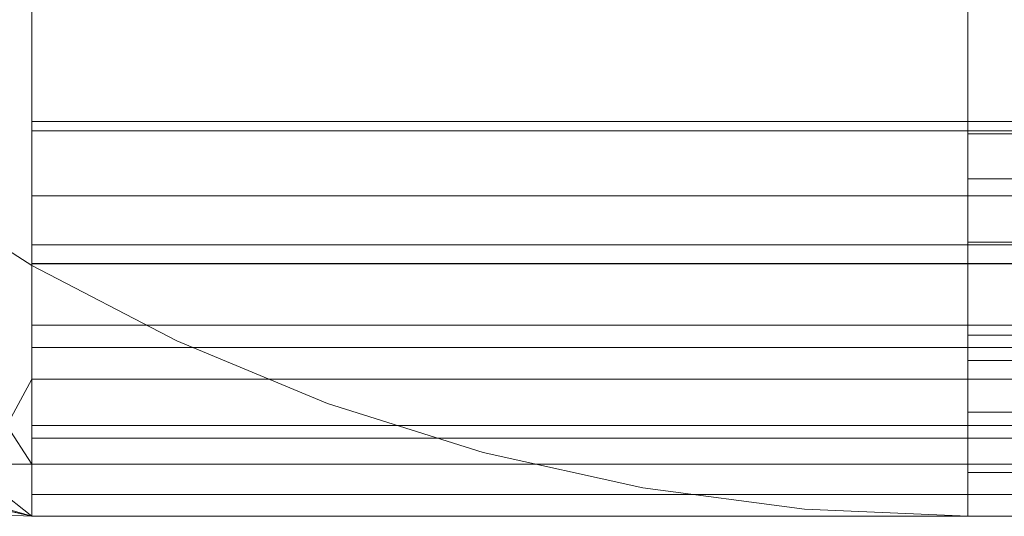
# Model space of a CAD drawing. Units: millimetres. Extents: x -1745 to 1824, y -4580 to 467.
# Drawn here: x 1308 to 1309, y -3311 to -3310 of the extents above; entities that cross this region are included whole.
import ezdxf

# ---------------------------------------------------------------- set-up
doc = ezdxf.new("R2010")
doc.units = ezdxf.units.MM
doc.header["$LTSCALE"] = 19.881813
doc.layers.add('CET color Grey89', color=7, linetype='Continuous', true_color=0xe4e5e0)
doc.layers.add('CET Default', color=7, linetype='Continuous')

# ---------------------------------------------------------------- blocks, each defined once
blk = doc.blocks.new('*C12')
at = {"layer": 'CET color Grey89', "linetype": 'Continuous', "lineweight": 0}
for points, invisible_edges in [([(1211.9999, 1, 714), (1211.9998, 449, 714), (1229.9999, 1, 714), (1211.9999, 1, 714)], 2), ([(1211.9998, 449, 714), (1229.9998, 449, 714), (1229.9999, 1, 714), (1211.9998, 449, 714)], 4), ([(1211.9999, 449, 31), (1211.9999, 1, 31), (1229.9999, 449, 31), (1211.9999, 449, 31)], 2), ([(1211.9999, 1, 31), (1229.9999, 1, 31), (1229.9999, 449, 31), (1211.9999, 1, 31)], 4), ([(1229.5782, 449, 30.2697), (1229.5782, 1, 30.2697), (1229.4022, 449, 30.1464), (1229.5782, 449, 30.2697)], 2), ([(1229.5782, 1, 30.2697), (1229.4022, 1, 30.1464), (1229.4022, 449, 30.1464), (1229.5782, 1, 30.2697)], 4), ([(1229.4023, 449.0001, 29.8536), (1229.4023, 1.0001, 29.8536), (1229.5784, 449.0001, 29.7303), (1229.4023, 449.0001, 29.8536)], 2), ([(1229.4023, 1.0001, 29.8536), (1229.5784, 1.0001, 29.7303), (1229.5784, 449.0001, 29.7303), (1229.4023, 1.0001, 29.8536)], 4), ([(1229.5881, 449.0001, 5.4118), (1229.5881, 1.0001, 5.4118), (1229.4552, 449.0001, 5.29), (1229.5881, 449.0001, 5.4118)], 2), ([(1229.5881, 1.0001, 5.4118), (1229.4552, 1.0001, 5.29), (1229.4552, 449.0001, 5.29), (1229.5881, 1.0001, 5.4118)], 4), ([(1229.5784, 449.0001, 29.7303), (1229.5784, 1.0001, 29.7303), (1229.6576, 449.0001, 29.6576), (1229.5784, 449.0001, 29.7303)], 2), ([(1229.5784, 1.0001, 29.7303), (1229.6576, 1.0001, 29.6576), (1229.6576, 449.0001, 29.6576), (1229.5784, 1.0001, 29.7303)], 4), ([(1229.71, 449.0001, 5.5448), (1229.71, 1.0001, 5.5448), (1229.5881, 449.0001, 5.4118), (1229.71, 449.0001, 5.5448)], 2), ([(1229.71, 1.0001, 5.5448), (1229.5881, 1.0001, 5.4118), (1229.5881, 449.0001, 5.4118), (1229.71, 1.0001, 5.5448)], 4), ([(1229.6576, 449.0001, 29.6576), (1229.6576, 1.0001, 29.6576), (1229.7958, 449.0001, 29.493), (1229.6576, 449.0001, 29.6576)], 2), ([(1229.6576, 1.0001, 29.6576), (1229.7958, 1.0001, 29.493), (1229.7958, 449.0001, 29.493), (1229.6576, 1.0001, 29.6576)], 4), ([(1229.8198, 449.0001, 5.6879), (1229.8198, 1.0001, 5.6879), (1229.71, 449.0001, 5.5448), (1229.8198, 449.0001, 5.6879)], 2), ([(1229.8198, 1.0001, 5.6879), (1229.71, 1.0001, 5.5448), (1229.71, 449.0001, 5.5448), (1229.8198, 1.0001, 5.6879)], 4), ([(1229.8534, 1, 714.4023), (1229.8534, 449, 714.4023), (1229.7301, 1, 714.5783), (1229.8534, 1, 714.4023)], 2), ([(1229.8534, 449, 714.4023), (1229.7301, 449, 714.5783), (1229.7301, 1, 714.5783), (1229.8534, 449, 714.4023)], 4), ([(1229.8534, 449, 30.5977), (1229.8535, 1, 30.5977), (1229.7301, 449, 30.4216), (1229.8534, 449, 30.5977)], 2), ([(1229.8535, 1, 30.5977), (1229.7302, 1, 30.4216), (1229.7301, 449, 30.4216), (1229.8535, 1, 30.5977)], 4), ([(1229.7958, 449.0001, 29.493), (1229.7958, 1.0001, 29.493), (1229.9032, 449.0001, 29.3069), (1229.7958, 449.0001, 29.493)], 2), ([(1229.7958, 1.0001, 29.493), (1229.9032, 1.0001, 29.3069), (1229.9032, 449.0001, 29.3069), (1229.7958, 1.0001, 29.493)], 4), ([(1229.9167, 449.0001, 5.84), (1229.9167, 1.0001, 5.84), (1229.8198, 449.0001, 5.6879), (1229.9167, 449.0001, 5.84)], 2), ([(1229.9167, 1.0001, 5.84), (1229.8198, 1.0001, 5.6879), (1229.8198, 449.0001, 5.6879), (1229.9167, 1.0001, 5.84)], 4), ([(1229.9442, 1, 714.2076), (1229.9442, 449, 714.2076), (1229.8534, 1, 714.4023), (1229.9442, 1, 714.2076)], 2), ([(1229.9442, 449, 714.2076), (1229.8534, 449, 714.4023), (1229.8534, 1, 714.4023), (1229.9442, 449, 714.2076)], 4), ([(1229.9032, 449.0001, 29.3069), (1229.9032, 1.0001, 29.3069), (1229.9768, 449.0001, 29.105), (1229.9032, 449.0001, 29.3069)], 2), ([(1229.9032, 1.0001, 29.3069), (1229.9768, 1.0001, 29.105), (1229.9768, 449.0001, 29.105), (1229.9032, 1.0001, 29.3069)], 4), ([(1230, 449.0001, 6), (1230, 1.0001, 6), (1229.9167, 449.0001, 5.84), (1230, 449.0001, 6)], 2), ([(1230, 1.0001, 6), (1229.9167, 1.0001, 5.84), (1229.9167, 449.0001, 5.84), (1230, 1.0001, 6)], 4), ([(1229.9766, 1, 714.105), (1229.9766, 449, 714.105), (1229.9442, 1, 714.2076), (1229.9766, 1, 714.105)], 2), ([(1229.9766, 449, 714.105), (1229.9442, 449, 714.2076), (1229.9442, 1, 714.2076), (1229.9766, 449, 714.105)], 4), ([(1229.9768, 449.0001, 29.105), (1229.9768, 1.0001, 29.105), (1230, 449.0001, 29), (1229.9768, 449.0001, 29.105)], 2), ([(1229.9768, 1.0001, 29.105), (1230, 1.0001, 29), (1230, 449.0001, 29), (1229.9768, 1.0001, 29.105)], 4), ([(1230, 1, 714), (1230, 449, 31), (1229.9999, 449, 714), (1230, 1, 714)], 9), ([(1230, 449.0001, 29), (1230, 1.0001, 29), (1230, 449.0001, 6), (1230, 449.0001, 29)], 2), ([(1230, 1.0001, 29), (1230, 1.0001, 6), (1230, 449.0001, 6), (1230, 1.0001, 29)], 4), ([(1230, 1, 714), (1230, 1, 31), (1230, 449, 31), (1230, 1, 714)], 4), ([(1229.6396, 448.0001, 716.3758), (1229.6396, 2.0001, 716.3758), (1229.42, 448.0001, 716.0896), (1229.6396, 448.0001, 716.3758)], 2), ([(1229.6396, 2.0001, 716.3758), (1229.42, 2.0001, 716.0896), (1229.42, 448.0001, 716.0896), (1229.6396, 2.0001, 716.3758)], 4), ([(1229.4606, 448.0001, 739.1567), (1229.4606, 2.0001, 739.1567), (1229.5916, 448.0001, 738.986), (1229.4606, 448.0001, 739.1567)], 2), ([(1229.4606, 2.0001, 739.1567), (1229.5916, 2.0001, 738.986), (1229.5916, 448.0001, 738.986), (1229.4606, 2.0001, 739.1567)], 4), ([(1229.5916, 448.0001, 738.986), (1229.5916, 2.0001, 738.986), (1229.7072, 448.0001, 738.8046), (1229.5916, 448.0001, 738.986)], 2), ([(1229.5916, 2.0001, 738.986), (1229.7072, 2.0001, 738.8046), (1229.7072, 448.0001, 738.8046), (1229.5916, 2.0001, 738.986)], 4), ([(1229.8335, 448.0001, 716.68), (1229.8335, 2.0001, 716.68), (1229.6396, 448.0001, 716.3758), (1229.8335, 448.0001, 716.68)], 2), ([(1229.8335, 2.0001, 716.68), (1229.6396, 2.0001, 716.3758), (1229.6396, 448.0001, 716.3758), (1229.8335, 2.0001, 716.68)], 4), ([(1229.7072, 448.0001, 738.8046), (1229.7072, 2.0001, 738.8046), (1229.8064, 448.0001, 738.6138), (1229.7072, 448.0001, 738.8046)], 2), ([(1229.7072, 2.0001, 738.8046), (1229.8064, 2.0001, 738.6138), (1229.8064, 448.0001, 738.6138), (1229.7072, 2.0001, 738.8046)], 4), ([(1229.8064, 448.0001, 738.6138), (1229.8064, 2.0001, 738.6138), (1229.8888, 448.0001, 738.4151), (1229.8064, 448.0001, 738.6138)], 2), ([(1229.8064, 2.0001, 738.6138), (1229.8888, 2.0001, 738.4151), (1229.8888, 448.0001, 738.4151), (1229.8064, 2.0001, 738.6138)], 4), ([(1230, 448.0001, 716.9999), (1230, 2.0001, 716.9999), (1229.8335, 448.0001, 716.68), (1230, 448.0001, 716.9999)], 2), ([(1230, 2.0001, 716.9999), (1229.8335, 2.0001, 716.68), (1229.8335, 448.0001, 716.68), (1230, 2.0001, 716.9999)], 4), ([(1229.8888, 448.0001, 738.4151), (1229.8888, 2.0001, 738.4151), (1229.9534, 448.0001, 738.21), (1229.8888, 448.0001, 738.4151)], 2), ([(1229.8888, 2.0001, 738.4151), (1229.9534, 2.0001, 738.21), (1229.9534, 448.0001, 738.21), (1229.8888, 2.0001, 738.4151)], 4), ([(1229.9534, 448.0001, 738.21), (1229.9534, 2.0001, 738.21), (1230, 448.0001, 738), (1229.9534, 448.0001, 738.21)], 2), ([(1229.9534, 2.0001, 738.21), (1230, 2.0001, 738), (1230, 448.0001, 738), (1229.9534, 2.0001, 738.21)], 4), ([(1230, 448.0001, 738), (1230, 2.0001, 738), (1230, 448.0001, 716.9999), (1230, 448.0001, 738)], 2), ([(1230, 2.0001, 738), (1230, 2.0001, 716.9999), (1230, 448.0001, 716.9999), (1230, 2.0001, 738)], 4), ([(1229.6333, 1.8572, 716.3758), (1229.4146, 1.8763, 716.0896), (1229.42, 2.0001, 716.0896), (1229.6333, 1.8572, 716.3758)], 15), ([(1229.6396, 2.0001, 716.3758), (1229.6333, 1.8572, 716.3758), (1229.42, 2.0001, 716.0896), (1229.6396, 2.0001, 716.3758)], 11), ([(1229.4606, 2.0001, 739.1567), (1229.4551, 1.8728, 739.1567), (1229.5916, 2.0001, 738.986), (1229.4606, 2.0001, 739.1567)], 11), ([(1229.4551, 1.8728, 739.1567), (1229.5856, 1.8614, 738.986), (1229.5916, 2.0001, 738.986), (1229.4551, 1.8728, 739.1567)], 15), ([(1229.5916, 2.0001, 738.986), (1229.5856, 1.8614, 738.986), (1229.7072, 2.0001, 738.8046), (1229.5916, 2.0001, 738.986)], 11), ([(1229.5856, 1.8614, 738.986), (1229.7007, 1.8513, 738.8046), (1229.7072, 2.0001, 738.8046), (1229.5856, 1.8614, 738.986)], 15), ([(1229.8264, 1.8403, 716.68), (1229.6333, 1.8572, 716.3758), (1229.6396, 2.0001, 716.3758), (1229.8264, 1.8403, 716.68)], 15), ([(1229.8335, 2.0001, 716.68), (1229.8264, 1.8403, 716.68), (1229.6396, 2.0001, 716.3758), (1229.8335, 2.0001, 716.68)], 11), ([(1229.7072, 2.0001, 738.8046), (1229.7007, 1.8513, 738.8046), (1229.8064, 2.0001, 738.6138), (1229.7072, 2.0001, 738.8046)], 11), ([(1229.7007, 1.8513, 738.8046), (1229.7997, 1.8426, 738.6138), (1229.8064, 2.0001, 738.6138), (1229.7007, 1.8513, 738.8046)], 15), ([(1229.8064, 2.0001, 738.6138), (1229.7997, 1.8426, 738.6138), (1229.8888, 2.0001, 738.4151), (1229.8064, 2.0001, 738.6138)], 11), ([(1229.7997, 1.8426, 738.6138), (1229.8815, 1.8355, 738.4151), (1229.8888, 2.0001, 738.4151), (1229.7997, 1.8426, 738.6138)], 15), ([(1229.9924, 1.8258, 716.9999), (1229.8264, 1.8403, 716.68), (1229.8335, 2.0001, 716.68), (1229.9924, 1.8258, 716.9999)], 15), ([(1230, 2.0001, 716.9999), (1229.9924, 1.8258, 716.9999), (1229.8335, 2.0001, 716.68), (1230, 2.0001, 716.9999)], 2), ([(1229.8888, 2.0001, 738.4151), (1229.8815, 1.8355, 738.4151), (1229.9534, 2.0001, 738.21), (1229.8888, 2.0001, 738.4151)], 11), ([(1229.8815, 1.8355, 738.4151), (1229.946, 1.8298, 738.21), (1229.9534, 2.0001, 738.21), (1229.8815, 1.8355, 738.4151)], 15), ([(1229.9534, 2.0001, 738.21), (1229.946, 1.8298, 738.21), (1230, 2.0001, 738), (1229.9534, 2.0001, 738.21)], 11), ([(1229.946, 1.8298, 738.21), (1229.9924, 1.8258, 738), (1230, 2.0001, 738), (1229.946, 1.8298, 738.21)], 13), ([(1230, 2.0001, 738), (1229.9924, 1.8258, 738), (1230, 2.0001, 716.9999), (1230, 2.0001, 738)], 2), ([(1229.9924, 1.8258, 738), (1229.9924, 1.8258, 716.9999), (1230, 2.0001, 716.9999), (1229.9924, 1.8258, 738)], 4), ([(1229.6147, 1.7154, 716.3758), (1229.3984, 1.7535, 716.0896), (1229.4146, 1.8763, 716.0896), (1229.6147, 1.7154, 716.3758)], 15), ([(1229.6333, 1.8572, 716.3758), (1229.6147, 1.7154, 716.3758), (1229.4146, 1.8763, 716.0896), (1229.6333, 1.8572, 716.3758)], 15), ([(1229.4551, 1.8728, 739.1567), (1229.4385, 1.7464, 739.1567), (1229.5856, 1.8614, 738.986), (1229.4551, 1.8728, 739.1567)], 15), ([(1229.4385, 1.7464, 739.1567), (1229.5674, 1.7237, 738.986), (1229.5856, 1.8614, 738.986), (1229.4385, 1.7464, 739.1567)], 15), ([(1229.5856, 1.8614, 738.986), (1229.5674, 1.7237, 738.986), (1229.7007, 1.8513, 738.8046), (1229.5856, 1.8614, 738.986)], 15), ([(1229.8055, 1.6817, 716.68), (1229.6147, 1.7154, 716.3758), (1229.6333, 1.8572, 716.3758), (1229.8055, 1.6817, 716.68)], 15), ([(1229.8264, 1.8403, 716.68), (1229.8055, 1.6817, 716.68), (1229.6333, 1.8572, 716.3758), (1229.8264, 1.8403, 716.68)], 15), ([(1229.5674, 1.7237, 738.986), (1229.6813, 1.7036, 738.8046), (1229.7007, 1.8513, 738.8046), (1229.5674, 1.7237, 738.986)], 15), ([(1229.7007, 1.8513, 738.8046), (1229.6813, 1.7036, 738.8046), (1229.7997, 1.8426, 738.6138), (1229.7007, 1.8513, 738.8046)], 15), ([(1229.6813, 1.7036, 738.8046), (1229.7791, 1.6864, 738.6138), (1229.7997, 1.8426, 738.6138), (1229.6813, 1.7036, 738.8046)], 15), ([(1229.7997, 1.8426, 738.6138), (1229.7791, 1.6864, 738.6138), (1229.8815, 1.8355, 738.4151), (1229.7997, 1.8426, 738.6138)], 15), ([(1229.7791, 1.6864, 738.6138), (1229.8601, 1.6721, 738.4151), (1229.8815, 1.8355, 738.4151), (1229.7791, 1.6864, 738.6138)], 15), ([(1229.9696, 1.6528, 716.9999), (1229.8055, 1.6817, 716.68), (1229.8264, 1.8403, 716.68), (1229.9696, 1.6528, 716.9999)], 15), ([(1229.9924, 1.8258, 716.9999), (1229.9696, 1.6528, 716.9999), (1229.8264, 1.8403, 716.68), (1229.9924, 1.8258, 716.9999)], 6), ([(1229.8815, 1.8355, 738.4151), (1229.8601, 1.6721, 738.4151), (1229.946, 1.8298, 738.21), (1229.8815, 1.8355, 738.4151)], 15), ([(1229.8601, 1.6721, 738.4151), (1229.9237, 1.6609, 738.21), (1229.946, 1.8298, 738.21), (1229.8601, 1.6721, 738.4151)], 15), ([(1229.946, 1.8298, 738.21), (1229.9237, 1.6609, 738.21), (1229.9924, 1.8258, 738), (1229.946, 1.8298, 738.21)], 15), ([(1229.9237, 1.6609, 738.21), (1229.9696, 1.6528, 738), (1229.9924, 1.8258, 738), (1229.9237, 1.6609, 738.21)], 13), ([(1229.9924, 1.8258, 738), (1229.9696, 1.6528, 738), (1229.9924, 1.8258, 716.9999), (1229.9924, 1.8258, 738)], 2), ([(1229.9696, 1.6528, 738), (1229.9696, 1.6528, 716.9999), (1229.9924, 1.8258, 716.9999), (1229.9696, 1.6528, 738)], 4), ([(1229.5837, 1.5757, 716.3758), (1229.3717, 1.6325, 716.0896), (1229.3984, 1.7535, 716.0896), (1229.5837, 1.5757, 716.3758)], 15), ([(1229.6147, 1.7154, 716.3758), (1229.5837, 1.5757, 716.3758), (1229.3984, 1.7535, 716.0896), (1229.6147, 1.7154, 716.3758)], 15), ([(1229.4385, 1.7464, 739.1567), (1229.4109, 1.622, 739.1567), (1229.5674, 1.7237, 738.986), (1229.4385, 1.7464, 739.1567)], 15), ([(1229.4109, 1.622, 739.1567), (1229.5374, 1.5881, 738.986), (1229.5674, 1.7237, 738.986), (1229.4109, 1.622, 739.1567)], 15), ([(1229.5674, 1.7237, 738.986), (1229.5374, 1.5881, 738.986), (1229.6813, 1.7036, 738.8046), (1229.5674, 1.7237, 738.986)], 15), ([(1229.771, 1.5255, 716.68), (1229.5837, 1.5757, 716.3758), (1229.6147, 1.7154, 716.3758), (1229.771, 1.5255, 716.68)], 15), ([(1229.8055, 1.6817, 716.68), (1229.771, 1.5255, 716.68), (1229.6147, 1.7154, 716.3758), (1229.8055, 1.6817, 716.68)], 15), ([(1229.5374, 1.5881, 738.986), (1229.6489, 1.5582, 738.8046), (1229.6813, 1.7036, 738.8046), (1229.5374, 1.5881, 738.986)], 15), ([(1229.6813, 1.7036, 738.8046), (1229.6489, 1.5582, 738.8046), (1229.7791, 1.6864, 738.6138), (1229.6813, 1.7036, 738.8046)], 15), ([(1229.6489, 1.5582, 738.8046), (1229.7449, 1.5325, 738.6138), (1229.7791, 1.6864, 738.6138), (1229.6489, 1.5582, 738.8046)], 15), ([(1229.7791, 1.6864, 738.6138), (1229.7449, 1.5325, 738.6138), (1229.8601, 1.6721, 738.4151), (1229.7791, 1.6864, 738.6138)], 15), ([(1229.9319, 1.4824, 716.9999), (1229.771, 1.5255, 716.68), (1229.8055, 1.6817, 716.68), (1229.9319, 1.4824, 716.9999)], 15), ([(1229.9696, 1.6528, 716.9999), (1229.9319, 1.4824, 716.9999), (1229.8055, 1.6817, 716.68), (1229.9696, 1.6528, 716.9999)], 6), ([(1229.7449, 1.5325, 738.6138), (1229.8245, 1.5112, 738.4151), (1229.8601, 1.6721, 738.4151), (1229.7449, 1.5325, 738.6138)], 15), ([(1229.8601, 1.6721, 738.4151), (1229.8245, 1.5112, 738.4151), (1229.9237, 1.6609, 738.21), (1229.8601, 1.6721, 738.4151)], 15), ([(1229.8245, 1.5112, 738.4151), (1229.8868, 1.4945, 738.21), (1229.9237, 1.6609, 738.21), (1229.8245, 1.5112, 738.4151)], 15), ([(1229.9237, 1.6609, 738.21), (1229.8868, 1.4945, 738.21), (1229.9696, 1.6528, 738), (1229.9237, 1.6609, 738.21)], 15), ([(1229.8868, 1.4945, 738.21), (1229.9319, 1.4824, 738), (1229.9696, 1.6528, 738), (1229.8868, 1.4945, 738.21)], 13), ([(1229.9696, 1.6528, 738), (1229.9319, 1.4824, 738), (1229.9696, 1.6528, 716.9999), (1229.9696, 1.6528, 738)], 2), ([(1229.9319, 1.4824, 738), (1229.9319, 1.4824, 716.9999), (1229.9696, 1.6528, 716.9999), (1229.9319, 1.4824, 738)], 4), ([(1229.5406, 1.4393, 716.3758), (1229.3344, 1.5144, 716.0896), (1229.3717, 1.6325, 716.0896), (1229.5406, 1.4393, 716.3758)], 15), ([(1229.5837, 1.5757, 716.3758), (1229.5406, 1.4393, 716.3758), (1229.3717, 1.6325, 716.0896), (1229.5837, 1.5757, 716.3758)], 15), ([(1229.4109, 1.622, 739.1567), (1229.3726, 1.5005, 739.1567), (1229.5374, 1.5881, 738.986), (1229.4109, 1.622, 739.1567)], 15), ([(1229.3726, 1.5005, 739.1567), (1229.4955, 1.4557, 738.986), (1229.5374, 1.5881, 738.986), (1229.3726, 1.5005, 739.1567)], 15), ([(1229.5374, 1.5881, 738.986), (1229.4955, 1.4557, 738.986), (1229.6489, 1.5582, 738.8046), (1229.5374, 1.5881, 738.986)], 15), ([(1229.7229, 1.373, 716.68), (1229.5406, 1.4393, 716.3758), (1229.5837, 1.5757, 716.3758), (1229.7229, 1.373, 716.68)], 15), ([(1229.771, 1.5255, 716.68), (1229.7229, 1.373, 716.68), (1229.5837, 1.5757, 716.3758), (1229.771, 1.5255, 716.68)], 15), ([(1229.4955, 1.4557, 738.986), (1229.6041, 1.4162, 738.8046), (1229.6489, 1.5582, 738.8046), (1229.4955, 1.4557, 738.986)], 15), ([(1229.6489, 1.5582, 738.8046), (1229.6041, 1.4162, 738.8046), (1229.7449, 1.5325, 738.6138), (1229.6489, 1.5582, 738.8046)], 15), ([(1229.6041, 1.4162, 738.8046), (1229.6975, 1.3822, 738.6138), (1229.7449, 1.5325, 738.6138), (1229.6041, 1.4162, 738.8046)], 15), ([(1229.7449, 1.5325, 738.6138), (1229.6975, 1.3822, 738.6138), (1229.8245, 1.5112, 738.4151), (1229.7449, 1.5325, 738.6138)], 15), ([(1229.8794, 1.316, 716.9999), (1229.7229, 1.373, 716.68), (1229.771, 1.5255, 716.68), (1229.8794, 1.316, 716.9999)], 15), ([(1229.9319, 1.4824, 716.9999), (1229.8794, 1.316, 716.9999), (1229.771, 1.5255, 716.68), (1229.9319, 1.4824, 716.9999)], 6), ([(1229.486, 1.3071, 716.3758), (1229.287, 1.3999, 716.0896), (1229.3344, 1.5144, 716.0896), (1229.486, 1.3071, 716.3758)], 15), ([(1229.5406, 1.4393, 716.3758), (1229.486, 1.3071, 716.3758), (1229.3344, 1.5144, 716.0896), (1229.5406, 1.4393, 716.3758)], 15), ([(1229.6975, 1.3822, 738.6138), (1229.7748, 1.3541, 738.4151), (1229.8245, 1.5112, 738.4151), (1229.6975, 1.3822, 738.6138)], 15), ([(1229.8245, 1.5112, 738.4151), (1229.7748, 1.3541, 738.4151), (1229.8868, 1.4945, 738.21), (1229.8245, 1.5112, 738.4151)], 15), ([(1229.3726, 1.5005, 739.1567), (1229.3237, 1.3828, 739.1567), (1229.4955, 1.4557, 738.986), (1229.3726, 1.5005, 739.1567)], 15), ([(1229.7748, 1.3541, 738.4151), (1229.8356, 1.332, 738.21), (1229.8868, 1.4945, 738.21), (1229.7748, 1.3541, 738.4151)], 15), ([(1229.8868, 1.4945, 738.21), (1229.8356, 1.332, 738.21), (1229.9319, 1.4824, 738), (1229.8868, 1.4945, 738.21)], 15), ([(1229.8356, 1.332, 738.21), (1229.8794, 1.316, 738), (1229.9319, 1.4824, 738), (1229.8356, 1.332, 738.21)], 13), ([(1229.9319, 1.4824, 738), (1229.8794, 1.316, 738), (1229.9319, 1.4824, 716.9999), (1229.9319, 1.4824, 738)], 2), ([(1229.8794, 1.316, 738), (1229.8794, 1.316, 716.9999), (1229.9319, 1.4824, 716.9999), (1229.8794, 1.316, 738)], 4), ([(1229.3237, 1.3828, 739.1567), (1229.4425, 1.3274, 738.986), (1229.4955, 1.4557, 738.986), (1229.3237, 1.3828, 739.1567)], 15), ([(1229.4955, 1.4557, 738.986), (1229.4425, 1.3274, 738.986), (1229.6041, 1.4162, 738.8046), (1229.4955, 1.4557, 738.986)], 15), ([(1229.6617, 1.2252, 716.68), (1229.486, 1.3071, 716.3758), (1229.5406, 1.4393, 716.3758), (1229.6617, 1.2252, 716.68)], 15), ([(1229.7229, 1.373, 716.68), (1229.6617, 1.2252, 716.68), (1229.5406, 1.4393, 716.3758), (1229.7229, 1.373, 716.68)], 15), ([(1229.4425, 1.3274, 738.986), (1229.5471, 1.2786, 738.8046), (1229.6041, 1.4162, 738.8046), (1229.4425, 1.3274, 738.986)], 15), ([(1229.6041, 1.4162, 738.8046), (1229.5471, 1.2786, 738.8046), (1229.6975, 1.3822, 738.6138), (1229.6041, 1.4162, 738.8046)], 15), ([(1229.486, 1.3071, 716.3758), (1229.4199, 1.1803, 716.3758), (1229.287, 1.3999, 716.0896), (1229.486, 1.3071, 716.3758)], 15), ([(1229.5471, 1.2786, 738.8046), (1229.6372, 1.2366, 738.6138), (1229.6975, 1.3822, 738.6138), (1229.5471, 1.2786, 738.8046)], 15), ([(1229.6975, 1.3822, 738.6138), (1229.6372, 1.2366, 738.6138), (1229.7748, 1.3541, 738.4151), (1229.6975, 1.3822, 738.6138)], 15), ([(1229.8126, 1.1548, 716.9999), (1229.6617, 1.2252, 716.68), (1229.7229, 1.373, 716.68), (1229.8126, 1.1548, 716.9999)], 15), ([(1229.8794, 1.316, 716.9999), (1229.8126, 1.1548, 716.9999), (1229.7229, 1.373, 716.68), (1229.8794, 1.316, 716.9999)], 6), ([(1229.6372, 1.2366, 738.6138), (1229.7118, 1.2018, 738.4151), (1229.7748, 1.3541, 738.4151), (1229.6372, 1.2366, 738.6138)], 15), ([(1229.7748, 1.3541, 738.4151), (1229.7118, 1.2018, 738.4151), (1229.8356, 1.332, 738.21), (1229.7748, 1.3541, 738.4151)], 15), ([(1229.4425, 1.3274, 738.986), (1229.3783, 1.2043, 738.986), (1229.5471, 1.2786, 738.8046), (1229.4425, 1.3274, 738.986)], 15), ([(1229.7118, 1.2018, 738.4151), (1229.7704, 1.1745, 738.21), (1229.8356, 1.332, 738.21), (1229.7118, 1.2018, 738.4151)], 15), ([(1229.8356, 1.332, 738.21), (1229.7704, 1.1745, 738.21), (1229.8794, 1.316, 738), (1229.8356, 1.332, 738.21)], 15), ([(1229.7704, 1.1745, 738.21), (1229.8126, 1.1548, 738), (1229.8794, 1.316, 738), (1229.7704, 1.1745, 738.21)], 13), ([(1229.8794, 1.316, 738), (1229.8126, 1.1548, 738), (1229.8794, 1.316, 716.9999), (1229.8794, 1.316, 738)], 2), ([(1229.8126, 1.1548, 738), (1229.8126, 1.1548, 716.9999), (1229.8794, 1.316, 716.9999), (1229.8126, 1.1548, 738)], 4), ([(1229.5878, 1.0833, 716.68), (1229.4199, 1.1803, 716.3758), (1229.486, 1.3071, 716.3758), (1229.5878, 1.0833, 716.68)], 15), ([(1229.6617, 1.2252, 716.68), (1229.5878, 1.0833, 716.68), (1229.486, 1.3071, 716.3758), (1229.6617, 1.2252, 716.68)], 15), ([(1229.3783, 1.2043, 738.986), (1229.4784, 1.1465, 738.8046), (1229.5471, 1.2786, 738.8046), (1229.3783, 1.2043, 738.986)], 15), ([(1229.5471, 1.2786, 738.8046), (1229.4784, 1.1465, 738.8046), (1229.6372, 1.2366, 738.6138), (1229.5471, 1.2786, 738.8046)], 15), ([(1229.4784, 1.1465, 738.8046), (1229.5645, 1.0968, 738.6138), (1229.6372, 1.2366, 738.6138), (1229.4784, 1.1465, 738.8046)], 15), ([(1229.6372, 1.2366, 738.6138), (1229.5645, 1.0968, 738.6138), (1229.7118, 1.2018, 738.4151), (1229.6372, 1.2366, 738.6138)], 15), ([(1229.7321, 1.0001, 716.9999), (1229.5878, 1.0833, 716.68), (1229.6617, 1.2252, 716.68), (1229.7321, 1.0001, 716.9999)], 15), ([(1229.8126, 1.1548, 716.9999), (1229.7321, 1.0001, 716.9999), (1229.6617, 1.2252, 716.68), (1229.8126, 1.1548, 716.9999)], 6), ([(1229.3783, 1.2043, 738.986), (1229.3037, 1.0872, 738.986), (1229.4784, 1.1465, 738.8046), (1229.3783, 1.2043, 738.986)], 15), ([(1229.5645, 1.0968, 738.6138), (1229.6357, 1.0557, 738.4151), (1229.7118, 1.2018, 738.4151), (1229.5645, 1.0968, 738.6138)], 15), ([(1229.7118, 1.2018, 738.4151), (1229.6357, 1.0557, 738.4151), (1229.7704, 1.1745, 738.21), (1229.7118, 1.2018, 738.4151)], 15), ([(1229.5018, 0.9485, 716.68), (1229.343, 1.0596, 716.3758), (1229.4199, 1.1803, 716.3758), (1229.5018, 0.9485, 716.68)], 15), ([(1229.5878, 1.0833, 716.68), (1229.5018, 0.9485, 716.68), (1229.4199, 1.1803, 716.3758), (1229.5878, 1.0833, 716.68)], 15), ([(1229.6357, 1.0557, 738.4151), (1229.6918, 1.0233, 738.21), (1229.7704, 1.1745, 738.21), (1229.6357, 1.0557, 738.4151)], 15), ([(1229.7704, 1.1745, 738.21), (1229.6918, 1.0233, 738.21), (1229.8126, 1.1548, 738), (1229.7704, 1.1745, 738.21)], 15), ([(1229.6918, 1.0233, 738.21), (1229.7321, 1.0001, 738), (1229.8126, 1.1548, 738), (1229.6918, 1.0233, 738.21)], 13), ([(1229.8126, 1.1548, 738), (1229.7321, 1.0001, 738), (1229.8126, 1.1548, 716.9999), (1229.8126, 1.1548, 738)], 2), ([(1229.7321, 1.0001, 738), (1229.7321, 1.0001, 716.9999), (1229.8126, 1.1548, 716.9999), (1229.7321, 1.0001, 738)], 4), ([(1229.3037, 1.0872, 738.986), (1229.3983, 1.0209, 738.8046), (1229.4784, 1.1465, 738.8046), (1229.3037, 1.0872, 738.986)], 15), ([(1229.4784, 1.1465, 738.8046), (1229.3983, 1.0209, 738.8046), (1229.5645, 1.0968, 738.6138), (1229.4784, 1.1465, 738.8046)], 15), ([(1229.3983, 1.0209, 738.8046), (1229.4797, 0.9639, 738.6138), (1229.5645, 1.0968, 738.6138), (1229.3983, 1.0209, 738.8046)], 15), ([(1229.5645, 1.0968, 738.6138), (1229.4797, 0.9639, 738.6138), (1229.6357, 1.0557, 738.4151), (1229.5645, 1.0968, 738.6138)], 15), ([(1229.6383, 0.8529, 716.9999), (1229.5018, 0.9485, 716.68), (1229.5878, 1.0833, 716.68), (1229.6383, 0.8529, 716.9999)], 15), ([(1229.7321, 1.0001, 716.9999), (1229.6383, 0.8529, 716.9999), (1229.5878, 1.0833, 716.68), (1229.7321, 1.0001, 716.9999)], 6), ([(1229.5018, 0.9485, 716.68), (1229.4044, 0.8216, 716.68), (1229.343, 1.0596, 716.3758), (1229.5018, 0.9485, 716.68)], 15), ([(1229.4797, 0.9639, 738.6138), (1229.5471, 0.9167, 738.4151), (1229.6357, 1.0557, 738.4151), (1229.4797, 0.9639, 738.6138)], 15), ([(1229.6357, 1.0557, 738.4151), (1229.5471, 0.9167, 738.4151), (1229.6918, 1.0233, 738.21), (1229.6357, 1.0557, 738.4151)], 15), ([(1229.3983, 1.0209, 738.8046), (1229.3077, 0.9027, 738.8046), (1229.4797, 0.9639, 738.6138), (1229.3983, 1.0209, 738.8046)], 15), ([(1229.5471, 0.9167, 738.4151), (1229.6002, 0.8796, 738.21), (1229.6918, 1.0233, 738.21), (1229.5471, 0.9167, 738.4151)], 15), ([(1229.6918, 1.0233, 738.21), (1229.6002, 0.8796, 738.21), (1229.7321, 1.0001, 738), (1229.6918, 1.0233, 738.21)], 15), ([(1211.9999, 1, 31), (1211.9999, 1, 714), (1229.9999, 1, 31), (1211.9999, 1, 31)], 2), ([(1211.9999, 1, 714), (1229.9999, 1, 714), (1229.9999, 1, 31), (1211.9999, 1, 714)], 4), ([(1229.4023, 1.0001, 29.8536), (1229.3885, 0.8959, 29.8536), (1229.5784, 1.0001, 29.7303), (1229.4023, 1.0001, 29.8536)], 11), ([(1229.3885, 0.8959, 29.8536), (1229.5696, 0.8996, 29.7303), (1229.5784, 1.0001, 29.7303), (1229.3885, 0.8959, 29.8536)], 15), ([(1229.5782, 1, 30.2697), (1229.4022, 0.8518, 30.1594), (1229.4022, 1, 30.1464), (1229.5782, 1, 30.2697)], 11), ([(1229.5782, 0.8732, 30.2808), (1229.4022, 0.8518, 30.1594), (1229.5782, 1, 30.2697), (1229.5782, 0.8732, 30.2808)], 15), ([(1229.5782, 0.8732, 714.7192), (1229.5782, 1, 714.7303), (1229.4022, 0.8518, 714.8406), (1229.5782, 0.8732, 714.7192)], 15), ([(1229.5782, 1, 714.7303), (1229.4022, 1, 714.8536), (1229.4022, 0.8518, 714.8406), (1229.5782, 1, 714.7303)], 6), ([(1229.5792, 0.8979, 5.4118), (1229.4397, 0.8823, 5.29), (1229.4552, 1.0001, 5.29), (1229.5792, 0.8979, 5.4118)], 15), ([(1229.5881, 1.0001, 5.4118), (1229.5792, 0.8979, 5.4118), (1229.4552, 1.0001, 5.29), (1229.5881, 1.0001, 5.4118)], 11), ([(1229.5784, 1.0001, 29.7303), (1229.5696, 0.8996, 29.7303), (1229.6576, 1.0001, 29.6576), (1229.5784, 1.0001, 29.7303)], 11), ([(1229.5696, 0.8996, 29.7303), (1229.6476, 0.8859, 29.6576), (1229.6576, 1.0001, 29.6576), (1229.5696, 0.8996, 29.7303)], 15), ([(1229.7302, 1, 30.4216), (1229.7302, 0.8996, 30.4304), (1229.5782, 1, 30.2697), (1229.7302, 1, 30.4216)], 11), ([(1229.7302, 0.8996, 30.4304), (1229.5782, 0.8732, 30.2808), (1229.5782, 1, 30.2697), (1229.7302, 0.8996, 30.4304)], 15), ([(1229.6575, 0.8858, 714.6476), (1229.6575, 1, 714.6577), (1229.5782, 0.8732, 714.7192), (1229.6575, 0.8858, 714.6476)], 15), ([(1229.6575, 1, 714.6577), (1229.5782, 1, 714.7303), (1229.5782, 0.8732, 714.7192), (1229.6575, 1, 714.6577)], 6), ([(1229.6992, 0.8768, 5.5448), (1229.5792, 0.8979, 5.4118), (1229.5881, 1.0001, 5.4118), (1229.6992, 0.8768, 5.5448)], 15), ([(1229.71, 1.0001, 5.5448), (1229.6992, 0.8768, 5.5448), (1229.5881, 1.0001, 5.4118), (1229.71, 1.0001, 5.5448)], 11), ([(1229.6002, 0.8796, 738.21), (1229.6383, 0.8529, 738), (1229.7321, 1.0001, 738), (1229.6002, 0.8796, 738.21)], 13), ([(1229.7321, 1.0001, 738), (1229.6383, 0.8529, 738), (1229.7321, 1.0001, 716.9999), (1229.7321, 1.0001, 738)], 2), ([(1229.6383, 0.8529, 738), (1229.6383, 0.8529, 716.9999), (1229.7321, 1.0001, 716.9999), (1229.6383, 0.8529, 738)], 4), ([(1229.6476, 0.8859, 29.6576), (1229.7837, 0.8619, 29.493), (1229.6576, 1.0001, 29.6576), (1229.6476, 0.8859, 29.6576)], 15), ([(1229.7301, 0.8503, 714.5587), (1229.7301, 1, 714.5783), (1229.6575, 0.8858, 714.6476), (1229.7301, 0.8503, 714.5587)], 15), ([(1229.7301, 1, 714.5783), (1229.6575, 1, 714.6577), (1229.6575, 0.8858, 714.6476), (1229.7301, 1, 714.5783)], 6), ([(1229.6576, 1.0001, 29.6576), (1229.7837, 0.8619, 29.493), (1229.7958, 1.0001, 29.493), (1229.6576, 1.0001, 29.6576)], 11), ([(1229.8074, 0.8577, 5.6879), (1229.6992, 0.8768, 5.5448), (1229.71, 1.0001, 5.5448), (1229.8074, 0.8577, 5.6879)], 15), ([(1229.8198, 1.0001, 5.6879), (1229.8074, 0.8577, 5.6879), (1229.71, 1.0001, 5.5448), (1229.8198, 1.0001, 5.6879)], 11), ([(1229.7955, 0.8724, 714.4763), (1229.8534, 1, 714.4023), (1229.7301, 0.8503, 714.5587), (1229.7955, 0.8724, 714.4763)], 15), ([(1229.8534, 1, 714.4023), (1229.7301, 1, 714.5783), (1229.7301, 0.8503, 714.5587), (1229.8534, 1, 714.4023)], 6), ([(1229.8535, 1, 30.5977), (1229.8535, 0.8959, 30.6114), (1229.7302, 1, 30.4216), (1229.8535, 1, 30.5977)], 11), ([(1229.8535, 0.8959, 30.6114), (1229.7302, 0.8996, 30.4304), (1229.7302, 1, 30.4216), (1229.8535, 0.8959, 30.6114)], 15), ([(1229.7958, 1.0001, 29.493), (1229.7837, 0.8619, 29.493), (1229.9032, 1.0001, 29.3069), (1229.7958, 1.0001, 29.493)], 11), ([(1229.7837, 0.8619, 29.493), (1229.8895, 0.8432, 29.3069), (1229.9032, 1.0001, 29.3069), (1229.7837, 0.8619, 29.493)], 15), ([(1229.9031, 0.9733, 714.3058), (1229.8534, 1, 714.4023), (1229.7955, 0.8724, 714.4763), (1229.9031, 0.9733, 714.3058)], 6), ([(1229.9027, 0.8409, 5.84), (1229.8074, 0.8577, 5.6879), (1229.8198, 1.0001, 5.6879), (1229.9027, 0.8409, 5.84)], 15), ([(1229.9167, 1.0001, 5.84), (1229.9027, 0.8409, 5.84), (1229.8198, 1.0001, 5.6879), (1229.9167, 1.0001, 5.84)], 11), ([(1229.9031, 0.8951, 714.2884), (1229.9442, 1, 714.2076), (1229.8534, 0.8624, 714.3781), (1229.9031, 0.8951, 714.2884)], 15), ([(1229.9442, 1, 714.2076), (1229.9031, 0.9733, 714.3058), (1229.8534, 0.8624, 714.3781), (1229.9442, 1, 714.2076)], 6), ([(1229.9442, 1, 30.7924), (1229.9442, 0.8962, 30.8202), (1229.8535, 1, 30.5977), (1229.9442, 1, 30.7924)], 11), ([(1229.9442, 0.8962, 30.8202), (1229.9031, 0.895, 30.7116), (1229.8535, 1, 30.5977), (1229.9442, 0.8962, 30.8202)], 15), ([(1229.9031, 0.895, 30.7116), (1229.8535, 0.8959, 30.6114), (1229.8535, 1, 30.5977), (1229.9031, 0.895, 30.7116)], 15), ([(1229.9032, 1.0001, 29.3069), (1229.8895, 0.8432, 29.3069), (1229.9768, 1.0001, 29.105), (1229.9032, 1.0001, 29.3069)], 11), ([(1229.8895, 0.8432, 29.3069), (1229.9619, 0.8305, 29.105), (1229.9768, 1.0001, 29.105), (1229.8895, 0.8432, 29.3069)], 15), ([(1229.9962, 0.9129, 6), (1229.9027, 0.8409, 5.84), (1229.9167, 1.0001, 5.84), (1229.9962, 0.9129, 6)], 15), ([(1229.9442, 0.929, 714.1951), (1229.9442, 1, 714.2076), (1229.9031, 0.8951, 714.2884), (1229.9442, 0.929, 714.1951)], 6), ([(1230, 1.0001, 6), (1229.9962, 0.9129, 6), (1229.9167, 1.0001, 5.84), (1230, 1.0001, 6)], 2), ([(1229.9999, 1, 31), (1229.9442, 0.8962, 30.8202), (1229.9767, 1, 30.895), (1229.9999, 1, 31)], 11), ([(1229.9767, 1, 30.895), (1229.9442, 0.8962, 30.8202), (1229.9442, 1, 30.7924), (1229.9767, 1, 30.895)], 11), ([(1229.9999, 1, 31), (1229.9442, 0.805, 30.929), (1229.9442, 0.8962, 30.8202), (1229.9999, 1, 31)], 6), ([(1229.9999, 1, 714), (1229.9442, 0.929, 714.1951), (1229.9766, 0.8954, 714.0092), (1229.9999, 1, 714)], 6), ([(1229.9768, 1.0001, 29.105), (1229.9619, 0.8305, 29.105), (1230, 1.0001, 29), (1229.9768, 1.0001, 29.105)], 11), ([(1229.9619, 0.8305, 29.105), (1229.9962, 0.9129, 29), (1230, 1.0001, 29), (1229.9619, 0.8305, 29.105)], 13), ([(1229.9999, 1, 714), (1229.9766, 0.8954, 714.0092), (1229.9766, 0.895, 714), (1229.9999, 1, 714)], 11), ([(1230, 1.0001, 29), (1229.9962, 0.9129, 29), (1230, 1.0001, 6), (1230, 1.0001, 29)], 2), ([(1229.9962, 0.9129, 29), (1229.9962, 0.9129, 6), (1230, 1.0001, 6), (1229.9962, 0.9129, 29)], 4)]:
    blk.add_3dface(points, dxfattribs=dict(at, invisible_edges=invisible_edges))
for points in [[(1229.5782, 1, 714.7303), (1229.5781, 449, 714.7303), (1229.4022, 1, 714.8536), (1229.5782, 1, 714.7303)], [(1229.5781, 449, 714.7303), (1229.4022, 449, 714.8536), (1229.4022, 1, 714.8536), (1229.5781, 449, 714.7303)], [(1229.7301, 449, 714.5783), (1229.5781, 449, 714.7303), (1229.5782, 1, 714.7303), (1229.7301, 449, 714.5783)], [(1229.7301, 1, 714.5783), (1229.7301, 449, 714.5783), (1229.5782, 1, 714.7303), (1229.7301, 1, 714.5783)], [(1229.7301, 449, 30.4216), (1229.7302, 1, 30.4216), (1229.5782, 449, 30.2697), (1229.7301, 449, 30.4216)], [(1229.7302, 1, 30.4216), (1229.5782, 1, 30.2697), (1229.5782, 449, 30.2697), (1229.7302, 1, 30.4216)], [(1229.9442, 449, 30.7924), (1229.9442, 1, 30.7924), (1229.8534, 449, 30.5977), (1229.9442, 449, 30.7924)], [(1229.9442, 1, 30.7924), (1229.8535, 1, 30.5977), (1229.8534, 449, 30.5977), (1229.9442, 1, 30.7924)], [(1229.9766, 449, 30.895), (1229.9767, 1, 30.895), (1229.9442, 449, 30.7924), (1229.9766, 449, 30.895)], [(1229.9767, 1, 30.895), (1229.9442, 1, 30.7924), (1229.9442, 449, 30.7924), (1229.9767, 1, 30.895)], [(1229.9999, 1, 714), (1229.9998, 449, 714), (1229.9766, 1, 714.105), (1229.9999, 1, 714)], [(1229.9998, 449, 714), (1229.9766, 449, 714.105), (1229.9766, 1, 714.105), (1229.9998, 449, 714)], [(1229.9999, 449, 31), (1229.9999, 1, 31), (1229.9766, 449, 30.895), (1229.9999, 449, 31)], [(1229.9999, 1, 31), (1229.9767, 1, 30.895), (1229.9766, 449, 30.895), (1229.9999, 1, 31)], [(1229.9999, 1, 714), (1229.9766, 0.895, 714), (1229.9767, 0.895, 31), (1229.9999, 1, 714)], [(1229.9999, 1, 31), (1229.9999, 1, 714), (1229.9767, 0.895, 31), (1229.9999, 1, 31)]]:
    blk.add_3dface(points, dxfattribs=at)
blk = doc.blocks.new('*C14')
at = {"layer": 'CET Default', "linetype": 'Continuous', "lineweight": 0, "rotation": 270.0000006832453}
blk.add_blockref('*C12', (1307.0135, -2080.7009), dxfattribs=at)

msp = doc.modelspace()

# ---------------------------------------------------------------- block references
at = {"layer": 'CET Default', "linetype": 'Continuous', "lineweight": 0}
msp.add_blockref('*C14', (0, 0), dxfattribs=at)

doc.saveas('drawing.dxf')
